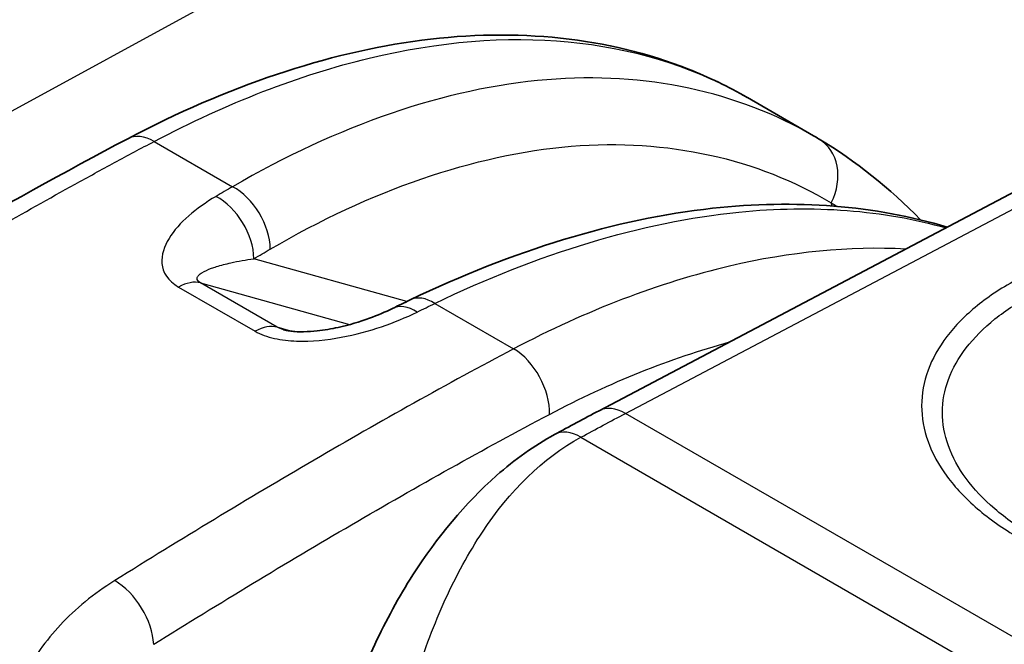
# Model space of a CAD drawing. Units: millimetres. Extents: x 65 to 4963, y 36 to 2284.
# Drawn here: x 642 to 656, y 639 to 648 of the extents above; entities that cross this region are included whole.
import ezdxf

# ---------------------------------------------------------------- set-up
doc = ezdxf.new("R2010")
doc.units = ezdxf.units.MM
doc.header["$LTSCALE"] = 4.5
doc.layers.add('Visible (ISO)', color=7, linetype='Continuous', lineweight=35)
doc.layers.add('Visible Narrow (ISO)', color=7, linetype='Continuous', lineweight=25)

msp = doc.modelspace()

# ---------------------------------------------------------------- linework, layer by layer
at = {"layer": 'Visible (ISO)'}
for p, q in [((671.247, 653.308), (650.329, 642.279)), ((652.546, 646.965), (652.547, 646.965)), ((652.547, 646.965), (653.538, 646.392))]:
    msp.add_line(p, q, dxfattribs=at)
for centre, major_axis, ratio, end_param in [((653.214, 645.662), (0.406, 0.682), 0.815976, 0.011376), ((647.586, 643.095), (-0.348, 0.714), 0.57354, 0.000024)]:
    msp.add_ellipse(centre, major_axis=major_axis, ratio=ratio, start_param=0, end_param=end_param, dxfattribs=at)
for points, knots in [([(643.279, 646.349), (644.762, 647.131), (646.263, 647.639), (649.095, 648.007), (650.469, 647.866), (651.969, 647.27), (652.264, 647.128), (652.546, 646.965)], [0, 0, 0, 0, 0.619636, 0.619636, 1.242447, 1.242447, 1.401143, 1.401143, 1.401143, 1.401143]), ([(610.947, 613.882), (610.975, 615.012), (611.139, 616.26), (611.831, 618.652), (612.324, 619.812), (613.53, 622.297), (614.318, 623.639), (616.178, 626.233), (617.275, 627.487), (619.826, 630.084), (621.316, 631.385), (625.832, 635.1), (628.906, 637.321), (635.733, 641.965), (639.509, 644.36), (643.279, 646.349)], [0, 0, 0, 0, 0.413276, 0.413276, 0.791264, 0.791264, 1.248239, 1.248239, 1.755394, 1.755394, 2.399843, 2.399843, 3.704882, 3.704882, 5.299245, 5.299245, 5.299245, 5.299245]), ([(647.505, 643.937), (649.039, 644.676), (650.581, 645.148), (653.265, 645.444), (654.461, 645.351), (655.538, 645.025)], [0, 0, 0, 0, 0.616251, 0.616251, 1.145636, 1.145636, 1.145636, 1.145636]), ([(645.609, 643.49), (645.62, 643.487), (645.633, 643.484), (645.663, 643.478), (645.68, 643.475), (645.725, 643.468), (645.752, 643.465), (645.823, 643.46), (645.866, 643.46), (645.977, 643.461), (646.045, 643.466), (646.219, 643.484), (646.325, 643.503), (646.592, 643.561), (646.748, 643.609), (647.016, 643.707), (647.132, 643.757), (647.239, 643.809)], [0, 0, 0, 0, 0.004972, 0.004972, 0.0107017, 0.0107017, 0.0191161, 0.0191161, 0.0320749, 0.0320749, 0.052484, 0.052484, 0.0861816, 0.0861816, 0.1416092, 0.1416092, 0.1887062, 0.1887062, 0.1887062, 0.1887062]), ([(646.003, 634.716), (646.039, 635.317), (646.118, 635.967), (646.414, 637.343), (646.652, 638.085), (647.141, 639.14), (647.332, 639.491), (647.902, 640.383), (648.331, 640.9), (649.069, 641.549), (649.359, 641.757), (649.661, 641.921)], [0, 0, 0, 0, 0.2035773, 0.2035773, 0.4336541, 0.4336541, 0.5523913, 0.5523913, 0.754047, 0.754047, 0.8738779, 0.8738779, 0.8738779, 0.8738779])]:
    msp.add_open_spline(points, degree=3, knots=knots, dxfattribs=at)
for points in [[(653.614, 646.348), (653.589, 646.363), (653.564, 646.378), (653.538, 646.392)], [(653.621, 646.344), (654.167, 646.018), (654.677, 645.611), (655.139, 645.134)], [(647.239, 643.809), (647.327, 643.852), (647.416, 643.895), (647.505, 643.937)], [(649.661, 641.921), (649.884, 642.042), (650.107, 642.161), (650.329, 642.279)]]:
    msp.add_open_spline(points, degree=3, dxfattribs=at)
at = {"layer": 'Visible Narrow (ISO)'}
for p, q in [((650.724, 642.238), (671.642, 653.268)), ((638.513, 645.105), (647.836, 650.203)), ((643.674, 646.308), (644.847, 645.631)), ((653.803, 645.389), (653.805, 645.343)), ((653.831, 644.684), (653.831, 644.684)), ((654.731, 644.705), (654.731, 644.705)), ((647.453, 643.913), (645.166, 644.553)), ((644.038, 644.129), (645.185, 643.467)), ((644.367, 644.191), (646.596, 643.567)), ((645.514, 643.528), (644.367, 644.191)), ((647.873, 643.884), (649.051, 643.204)), ((645.72, 643.469), (645.514, 643.528)), ((649.382, 643.373), (649.382, 643.373)), ((670.27, 630.953), (650.724, 642.238)), ((650.057, 641.881), (669.603, 630.596))]:
    msp.add_line(p, q, dxfattribs=at)
for centre, major_axis, ratio, start_param, end_param in [((643.649, 645.647), (-0.37, 0.702), 0.602336, 5.520259, 6.283185), ((653.214, 645.662), (0.406, 0.682), 0.815976, 4.796942, 6.283185), ((644.822, 644.97), (-0.4, 0.685), 0.629701, 3.976889, 5.493573), ((644.577, 644.826), (-0.404, 0.683), 0.626843, 3.973621, 5.490575), ((644.031, 643.477), (0.397, 0.687), 0.57735, 0.144733, 0.773455), ((647.849, 643.222), (-0.344, 0.715), 0.576664, 5.541964, 6.283185), ((647.586, 643.095), (-0.348, 0.714), 0.57354, 5.539109, 6.283185), ((645.179, 642.815), (0.397, 0.687), 0.57735, 0.144733, 0.773455), ((649.027, 642.542), (-0.37, 0.702), 0.601809, 3.95866, 5.520735), ((650.699, 641.576), (-0.37, 0.702), 0.60216, 5.520418, 6.283185), ((650.04, 641.224), (-0.379, 0.698), 0.594665, 5.513288, 6.283185), ((643.105, 639.101), (-0.42, 0.674), 0.554386, 3.916553, 5.478633)]:
    msp.add_ellipse(centre, major_axis=major_axis, ratio=ratio, start_param=start_param, end_param=end_param, dxfattribs=at)
for points, knots in [([(643.674, 646.308), (644.765, 646.884), (645.847, 647.303), (646.89, 647.554), (647.933, 647.805), (648.936, 647.887), (649.869, 647.799), (650.803, 647.71), (651.666, 647.45), (652.435, 647.028), (652.472, 647.007), (652.509, 646.986), (652.546, 646.965)], [0.0349066, 0.0349066, 0.0349066, 0.0349066, 0.2782208, 0.2782208, 0.2782208, 0.5215351, 0.5215351, 0.5215351, 0.7648494, 0.7648494, 0.7648494, 0.7766219, 0.7766219, 0.7766219, 0.7766219]), ([(653.538, 646.392), (652.398, 647.05), (651.03, 647.353), (649.549, 647.232), (648.036, 647.108), (646.412, 646.542), (644.847, 645.631)], [3.1381543, 3.1381543, 3.1381543, 3.1381543, 3.5048242, 3.5048242, 3.5048242, 3.8797338, 3.8797338, 3.8797338, 3.8797338]), ([(645.411, 644.697), (646.908, 645.571), (648.461, 646.115), (649.91, 646.235), (651.359, 646.354), (652.697, 646.049), (653.803, 645.389)], [2.4034515, 2.4034515, 2.4034515, 2.4034515, 2.7783611, 2.7783611, 2.7783611, 3.1532703, 3.1532703, 3.1532703, 3.1532703]), ([(611.18, 613.553), (611.18, 613.576), (611.181, 613.6), (611.181, 613.625), (611.185, 613.744), (611.189, 613.863), (611.195, 613.982), (611.2, 614.072), (611.205, 614.162), (611.211, 614.253), (611.222, 614.406), (611.235, 614.561), (611.251, 614.716), (611.26, 614.8), (611.269, 614.885), (611.279, 614.97), (611.3, 615.138), (611.323, 615.309), (611.35, 615.48), (611.362, 615.555), (611.375, 615.629), (611.388, 615.704), (611.421, 615.893), (611.458, 616.084), (611.5, 616.276), (611.513, 616.336), (611.527, 616.396), (611.541, 616.456), (611.652, 616.935), (611.789, 617.414), (611.95, 617.893), (611.959, 617.918), (611.967, 617.943), (611.976, 617.968), (612.149, 618.473), (612.348, 618.978), (612.567, 619.483), (612.681, 619.746), (612.8, 620.009), (612.922, 620.272), (613.035, 620.514), (613.151, 620.757), (613.27, 620.996), (613.28, 621.015), (613.289, 621.034), (613.298, 621.052), (613.538, 621.533), (613.791, 622.007), (614.059, 622.473), (614.08, 622.511), (614.102, 622.549), (614.124, 622.587), (614.382, 623.032), (614.653, 623.471), (614.938, 623.902), (614.976, 623.959), (615.014, 624.016), (615.052, 624.073), (615.215, 624.315), (615.383, 624.556), (615.553, 624.793), (615.669, 624.954), (615.787, 625.114), (615.905, 625.271), (615.959, 625.343), (616.014, 625.414), (616.068, 625.486), (616.684, 626.287), (617.325, 627.035), (617.985, 627.747), (618.064, 627.833), (618.144, 627.918), (618.224, 628.003), (618.867, 628.684), (619.526, 629.332), (620.196, 629.956), (620.292, 630.045), (620.387, 630.133), (620.483, 630.221), (620.864, 630.57), (621.25, 630.913), (621.636, 631.249), (621.921, 631.496), (622.206, 631.74), (622.492, 631.981), (622.592, 632.065), (622.691, 632.148), (622.791, 632.231), (623.464, 632.792), (624.14, 633.337), (624.819, 633.87), (624.912, 633.943), (625.005, 634.016), (625.098, 634.089), (626.563, 635.232), (628.037, 636.324), (629.512, 637.377), (629.58, 637.426), (629.649, 637.474), (629.717, 637.523), (631.218, 638.59), (632.721, 639.618), (634.224, 640.611), (634.265, 640.638), (634.306, 640.665), (634.347, 640.692), (635.878, 641.701), (637.41, 642.674), (638.944, 643.604), (638.961, 643.614), (638.977, 643.624), (638.994, 643.635), (639.765, 644.102), (640.536, 644.559), (641.307, 645.001), (641.314, 645.005), (641.321, 645.009), (641.327, 645.013), (641.715, 645.235), (642.102, 645.454), (642.49, 645.668), (642.687, 645.777), (642.885, 645.885), (643.082, 645.992), (643.18, 646.046), (643.279, 646.099), (643.378, 646.151), (643.476, 646.204), (643.574, 646.256), (643.674, 646.308)], [-0.00000006, -0.00000006, -0.00000006, -0.00000006, 0.00008738, 0.00008738, 0.00008738, 0.00052006, 0.00052006, 0.00052006, 0.00084724, 0.00084724, 0.00084724, 0.00139722, 0.00139722, 0.00139722, 0.00169453, 0.00169453, 0.00169453, 0.0022857, 0.0022857, 0.0022857, 0.00254183, 0.00254183, 0.00254183, 0.00318668, 0.00318668, 0.00318668, 0.00338913, 0.00338913, 0.00338913, 0.00499893, 0.00499893, 0.00499893, 0.00508372, 0.00508372, 0.00508372, 0.00677831, 0.00677831, 0.00677831, 0.00766214, 0.00766214, 0.00766214, 0.0084729, 0.0084729, 0.0084729, 0.00853674, 0.00853674, 0.00853674, 0.0101675, 0.0101675, 0.0101675, 0.0103001, 0.0103001, 0.0103001, 0.01186209, 0.01186209, 0.01186209, 0.01206947, 0.01206947, 0.01206947, 0.0129525, 0.0129525, 0.0129525, 0.01355668, 0.01355668, 0.01355668, 0.01383291, 0.01383291, 0.01383291, 0.01694587, 0.01694587, 0.01694587, 0.01732141, 0.01732141, 0.01732141, 0.02033505, 0.02033505, 0.02033505, 0.02076304, 0.02076304, 0.02076304, 0.02246852, 0.02246852, 0.02246852, 0.02372424, 0.02372424, 0.02372424, 0.02416062, 0.02416062, 0.02416062, 0.02711343, 0.02711343, 0.02711343, 0.02751907, 0.02751907, 0.02751907, 0.0338918, 0.0338918, 0.0338918, 0.03418675, 0.03418675, 0.03418675, 0.04067017, 0.04067017, 0.04067017, 0.04084657, 0.04084657, 0.04084657, 0.04744854, 0.04744854, 0.04744854, 0.04751966, 0.04751966, 0.04751966, 0.05083773, 0.05083773, 0.05083773, 0.05086624, 0.05086624, 0.05086624, 0.05253232, 0.05253232, 0.05253232, 0.05337962, 0.05337962, 0.05337962, 0.05380326, 0.05380326, 0.05380326, 0.05422691, 0.05422691, 0.05422691, 0.05422691]), ([(644.599, 645.486), (644.447, 645.396), (644.31, 645.299), (644.19, 645.194), (644.07, 645.089), (643.969, 644.976), (643.896, 644.857), (643.824, 644.738), (643.778, 644.611), (643.789, 644.482), (643.801, 644.353), (643.876, 644.223), (644.038, 644.129)], [0, 0, 0, 0, 0.000675268, 0.000675268, 0.000675268, 0.001350536, 0.001350536, 0.001350536, 0.002025805, 0.002025805, 0.002025805, 0.002701073, 0.002701073, 0.002701073, 0.002701073]), ([(647.873, 643.884), (649.413, 644.628), (650.973, 645.105), (652.42, 645.251), (653.538, 645.364), (654.586, 645.279), (655.519, 645.015)], [5.6113546, 5.6113546, 5.6113546, 5.6113546, 5.9472701, 5.9472701, 5.9472701, 6.206617, 6.206617, 6.206617, 6.206617]), ([(654.916, 644.697), (654.078, 644.742), (653.193, 644.656), (652.28, 644.442), (651.23, 644.196), (650.143, 643.779), (649.051, 643.204)], [2.6519062, 2.6519062, 2.6519062, 2.6519062, 2.8633718, 2.8633718, 2.8633718, 3.1066861, 3.1066861, 3.1066861, 3.1066861]), ([(644.367, 644.191), (644.355, 644.197), (644.345, 644.204), (644.338, 644.211), (644.328, 644.221), (644.322, 644.231), (644.319, 644.24), (644.317, 644.244), (644.317, 644.247), (644.316, 644.251), (644.316, 644.253), (644.316, 644.256), (644.316, 644.259), (644.317, 644.266), (644.319, 644.273), (644.322, 644.28), (644.324, 644.283), (644.325, 644.286), (644.327, 644.289), (644.331, 644.295), (644.336, 644.301), (644.342, 644.307), (644.354, 644.32), (644.37, 644.332), (644.388, 644.343), (644.428, 644.369), (644.479, 644.391), (644.532, 644.41), (644.556, 644.419), (644.58, 644.427), (644.606, 644.435), (644.673, 644.456), (644.746, 644.475), (644.821, 644.492), (644.931, 644.516), (645.045, 644.536), (645.166, 644.553)], [0, 0, 0, 0, 0.000049967, 0.000049967, 0.000049967, 0.000121858, 0.000121858, 0.000121858, 0.000152323, 0.000152323, 0.000152323, 0.000175171, 0.000175171, 0.000175171, 0.000243716, 0.000243716, 0.000243716, 0.000274181, 0.000274181, 0.000274181, 0.000337245, 0.000337245, 0.000337245, 0.000487433, 0.000487433, 0.000487433, 0.00082516, 0.00082516, 0.00082516, 0.000974866, 0.000974866, 0.000974866, 0.001374461, 0.001374461, 0.001374461, 0.001949732, 0.001949732, 0.001949732, 0.001949732]), ([(656.605, 644.252), (656.373, 644.131), (656.168, 643.997), (655.988, 643.851), (655.808, 643.706), (655.655, 643.551), (655.532, 643.389), (655.409, 643.227), (655.314, 643.058), (655.25, 642.883), (655.186, 642.708), (655.154, 642.532), (655.154, 642.354), (655.154, 642.175), (655.187, 641.994), (655.251, 641.817), (655.315, 641.639), (655.408, 641.467), (655.532, 641.298), (655.656, 641.129), (655.81, 640.965), (655.989, 640.812), (656.167, 640.658), (656.371, 640.515), (656.604, 640.382)], [0, 0, 0, 0, 0.000974705, 0.000974705, 0.000974705, 0.00194941, 0.00194941, 0.00194941, 0.002924115, 0.002924115, 0.002924115, 0.00389882, 0.00389882, 0.00389882, 0.004873525, 0.004873525, 0.004873525, 0.00584823, 0.00584823, 0.00584823, 0.006822934, 0.006822934, 0.006822934, 0.007797639, 0.007797639, 0.007797639, 0.007797639]), ([(656.823, 640.408), (656.716, 640.469), (656.612, 640.535), (656.516, 640.602), (656.42, 640.669), (656.331, 640.738), (656.247, 640.81), (656.08, 640.953), (655.935, 641.107), (655.819, 641.266), (655.703, 641.423), (655.615, 641.585), (655.556, 641.751), (655.496, 641.917), (655.465, 642.087), (655.465, 642.253), (655.466, 642.42), (655.496, 642.584), (655.557, 642.748), (655.617, 642.911), (655.707, 643.069), (655.822, 643.22), (655.938, 643.37), (656.081, 643.515), (656.25, 643.651), (656.335, 643.718), (656.425, 643.783), (656.522, 643.845), (656.618, 643.907), (656.722, 643.967), (656.829, 644.023)], [-0.00000006, -0.00000006, -0.00000006, -0.00000006, 0.00045317, 0.00045317, 0.00045317, 0.000905413, 0.000905413, 0.000905413, 0.001812862, 0.001812862, 0.001812862, 0.002719323, 0.002719323, 0.002719323, 0.003625784, 0.003625784, 0.003625784, 0.004532245, 0.004532245, 0.004532245, 0.005438706, 0.005438706, 0.005438706, 0.006345167, 0.006345167, 0.006345167, 0.006798397, 0.006798397, 0.006798397, 0.007251628, 0.007251628, 0.007251628, 0.007251628]), ([(645.185, 643.467), (645.267, 643.42), (645.366, 643.384), (645.472, 643.36), (645.578, 643.337), (645.692, 643.324), (645.805, 643.321), (646.031, 643.313), (646.258, 643.337), (646.472, 643.377), (646.687, 643.417), (646.888, 643.472), (647.076, 643.536), (647.264, 643.6), (647.441, 643.674), (647.608, 643.755)], [0, 0, 0, 0, 0.000340923, 0.000340923, 0.000340923, 0.000681847, 0.000681847, 0.000681847, 0.001363693, 0.001363693, 0.001363693, 0.00204554, 0.00204554, 0.00204554, 0.002727386, 0.002727386, 0.002727386, 0.002727386]), ([(649.051, 643.204), (648.056, 642.68), (647.061, 642.12), (645.071, 640.958), (644.077, 640.356), (643.083, 639.736)], [-0.00000006, -0.00000006, -0.00000006, -0.00000006, 0.004223215, 0.004223215, 0.008446489, 0.008446489, 0.008446489, 0.008446489]), ([(643.666, 638.783), (644.653, 639.398), (645.639, 639.996), (646.626, 640.572), (647.613, 641.148), (648.6, 641.704), (649.588, 642.224)], [0, 0, 0, 0, 0.004187971, 0.004187971, 0.004187971, 0.008375943, 0.008375943, 0.008375943, 0.008375943]), ([(646.825, 633.627), (646.863, 634.29), (646.924, 635.053), (647.04, 635.844), (647.1, 636.254), (647.174, 636.672), (647.265, 637.086), (647.357, 637.5), (647.465, 637.911), (647.592, 638.308), (647.718, 638.706), (647.864, 639.09), (648.029, 639.452), (648.194, 639.813), (648.378, 640.153), (648.583, 640.461), (648.992, 641.078), (649.483, 641.57), (650.057, 641.881)], [0.0091255, 0.0091255, 0.0091255, 0.0091255, 0.25, 0.25, 0.25, 0.375, 0.375, 0.375, 0.5, 0.5, 0.5, 0.625, 0.625, 0.625, 0.75, 0.75, 0.75, 1, 1, 1, 1]), ([(643.083, 639.736), (642.765, 639.538), (642.495, 639.313), (642.272, 639.074), (642.05, 638.836), (641.874, 638.583), (641.72, 638.322)], [0, 0, 0, 0, 0.001345759, 0.001345759, 0.001345759, 0.002691517, 0.002691517, 0.002691517, 0.002691517])]:
    msp.add_open_spline(points, degree=3, knots=knots, dxfattribs=at)
for points in [[(644.847, 645.631), (644.764, 645.583), (644.681, 645.534), (644.599, 645.486)], [(653.803, 645.389), (653.832, 645.372), (653.861, 645.354), (653.889, 645.336)], [(645.166, 644.553), (645.248, 644.601), (645.329, 644.649), (645.411, 644.697)], [(647.608, 643.755), (647.696, 643.798), (647.785, 643.841), (647.873, 643.884)], [(645.609, 643.49), (645.575, 643.5), (645.54, 643.513), (645.514, 643.528)], [(649.588, 642.224), (650.496, 642.702), (651.401, 643.066), (652.282, 643.308)], [(650.057, 641.881), (650.279, 642.002), (650.502, 642.121), (650.724, 642.238)]]:
    msp.add_open_spline(points, degree=3, dxfattribs=at)

doc.saveas('drawing.dxf')
